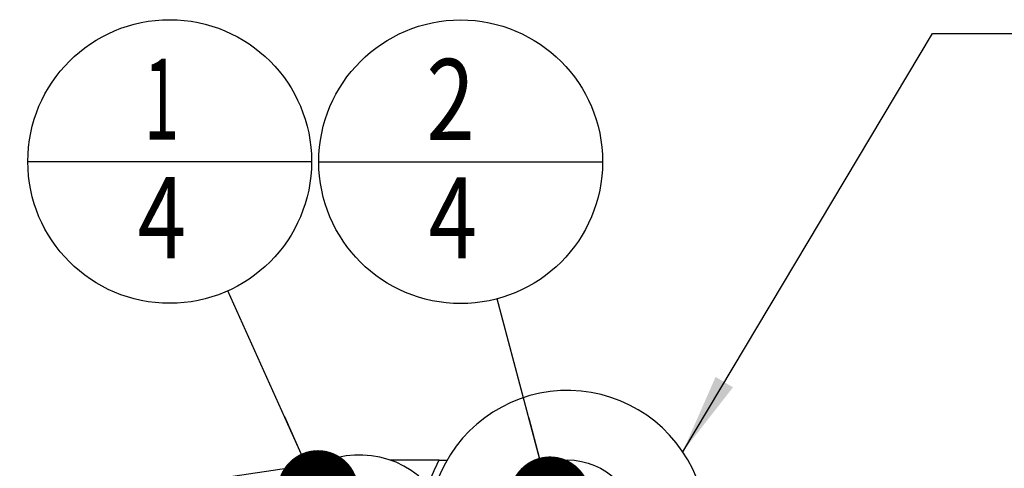
# Model space of a CAD drawing. Units: millimetres. Extents: x 0 to 420, y 0 to 297.
# Drawn here: x 168 to 211, y 131 to 150 of the extents above; entities that cross this region are included whole.
import ezdxf

# ---------------------------------------------------------------- set-up
doc = ezdxf.new("R2010")
doc.units = ezdxf.units.MM
doc.header["$LTSCALE"] = 23.1
doc.layers.get('0').update_dxf_attribs({"linetype": 'CONTINUOUS'})
for name, color, linetype in [('607299048-000_CL', 7, 'CONTINUOUS'), ('607299048-000_TEXT', 7, 'CONTINUOUS'), ('607341483-000_CL', 7, 'CONTINUOUS'), ('607420438-000-00-ED1_CL', 7, 'CONTINUOUS'), ('607420438-000_DIM', 7, 'CONTINUOUS'), ('607432245-000_CL', 7, 'CONTINUOUS')]:
    doc.layers.add(name, color=color, linetype=linetype)
doc.styles.get("Standard").update_dxf_attribs({"font": 'TXT.SHX', "width": 0.7})
doc.styles.add('TEXTSTYLE_2', font='gdt', dxfattribs={"width": 0.7})
doc.dimstyles.new('DIMSTYLE_4', dxfattribs={"dimtxt": 3.5, "dimasz": 3.5, "dimexe": 1.5, "dimexo": 0, "dimgap": 0.875, "dimtad": 1, "dimdec": 3, "dimdsep": 46, "dimtxsty": 'STANDARD', "dimblk": '_FILLED', "dimblk1": '_FILLED', "dimblk2": '_FILLED', "dimcen": 0.09, "dimclrt": 2, "dimadec": 3, "dimazin": 2, "dimtp": 0.1, "dimtm": 0.1, "dimtfac": 1, "dimtdec": 3, "dimtofl": 0, "dimtmove": 0, "dimatfit": 3, "dimldrblk": '_FILLED', "dimfxl": 1, "dimtolj": 1, "dimarcsym": 0})
doc.dimstyles.get("Standard").update_dxf_attribs({"dimtxt": 3.5, "dimasz": 3.5, "dimexe": 1.5, "dimexo": 0, "dimtad": 1, "dimdec": 3, "dimdsep": 46, "dimtxsty": 'STANDARD', "dimblk": '_FILLED', "dimblk1": '_FILLED', "dimblk2": '_FILLED', "dimcen": 0.09, "dimclrt": 2, "dimadec": 3, "dimazin": 2, "dimtol": 1, "dimtp": 0.005, "dimtm": 0.005, "dimtfac": 1, "dimtdec": 3, "dimtofl": 0, "dimtmove": 0, "dimatfit": 3, "dimldrblk": '_FILLED', "dimfxl": 1, "dimtolj": 1, "dimarcsym": 0})

# ---------------------------------------------------------------- blocks, each defined once
blk = doc.blocks.new('_FILLED')
at = {"color": 0, "linetype": 'BYBLOCK'}
blk.add_solid([(0, 0), (-1, 0.125), (-1, -0.125)], dxfattribs=at)
blk = doc.blocks.new('*D3')
at = {"layer": '607420438-000_DIM', "color": 3, "linetype": 'CONTINUOUS'}
for p, q in [((149.223, 112.916), (149.223, 137.131)), ((177.297, 117.166), (147.723, 117.166)), ((149.223, 117.166), (149.223, 112.916)), ((149.223, 108.666), (149.223, 112.916)), ((177.297, 108.666), (147.723, 108.666))]:
    blk.add_line(p, q, dxfattribs=at)
at = {"layer": '607420438-000_DIM', "color": 3, "linetype": 'CONTINUOUS', "xscale": 3.5, "yscale": 3.5, "zscale": 3.5}
for p, rotation in [((149.223, 117.166), 90), ((149.223, 108.666), 270)]:
    blk.add_blockref('_FILLED', p, dxfattribs=dict(at, rotation=rotation))
at = {"layer": '607420438-000_DIM', "color": 2, "linetype": 'CONTINUOUS', "insert": (144.848, 125.214), "char_height": 3.5, "width": 17.875, "attachment_point": 1, "rotation": 90, "line_spacing_factor": 0.9, "style": 'TEXTSTYLE_2'}
blk.add_mtext('{\\fgdt;n}\\fTXT.SHX;{\\W0.7;8.5}', dxfattribs=at)
blk = doc.blocks.new('BOM BALLOON 3_BL15', base_point=(174.625, 143.806))
at = {"layer": '607420438-000-00-ED1_CL', "color": 3, "linetype": 'CONTINUOUS'}
blk.add_line((168.5, 143.806), (180.75, 143.806), dxfattribs=at)
blk.add_circle((174.625, 143.806), 6.125, dxfattribs=at)
at = {"layer": '607420438-000-00-ED1_CL', "color": 2, "linetype": 'CONTINUOUS'}
for s, width, p in [('1', 0.571429, (173.52, 144.744)), ('4', 0.785714, (173.245, 139.631))]:
    blk.add_text(s, height=3.5, dxfattribs=dict(at, width=width)).set_placement(p)
blk = doc.blocks.new('BOM BALLOON 20_BL16', base_point=(187.187, 143.795))
at = {"layer": '607420438-000-00-ED1_CL', "color": 3, "linetype": 'CONTINUOUS'}
blk.add_line((181.062, 143.795), (193.312, 143.795), dxfattribs=at)
blk.add_circle((187.187, 143.795), 6.125, dxfattribs=at)
at = {"layer": '607420438-000-00-ED1_CL', "color": 2, "linetype": 'CONTINUOUS', "width": 0.785714}
for s, p in [('2', (185.707, 144.734)), ('4', (185.807, 139.621))]:
    blk.add_text(s, height=3.5, dxfattribs=at).set_placement(p)

msp = doc.modelspace()

# ---------------------------------------------------------------- linework, layer by layer
at = {"layer": '607299048-000_CL', "color": 7, "linetype": 'CONTINUOUS'}
msp.add_circle((191.7974, 127.9164), 3, dxfattribs=at)
msp.add_arc((191.7974, 127.9164), 6, 322.84845, 164.26898, dxfattribs=at)
at = {"layer": '607341483-000_CL', "color": 7, "linetype": 'CONTINUOUS'}
msp.add_arc((182.8314, 127.1314), 4, 319.55915, 216.52546, dxfattribs=at)
at = {"layer": '607432245-000_CL', "color": 7, "linetype": 'CONTINUOUS'}
for p, q in [((171.5869, 129.3676), (181.2174, 130.7912)), ((184.1258, 130.9161), (186.2574, 130.9161)), ((186.2484, 130.8994), (186.5919, 130.8994))]:
    msp.add_line(p, q, dxfattribs=at)
msp.add_arc((191.7974, 127.9164), 6.3, 151.56598, 162.40633, dxfattribs=at)

# ---------------------------------------------------------------- block references
at = {"layer": '607420438-000-00-ED1_CL', "color": 3, "linetype": 'CONTINUOUS'}
for name, p in [('BOM BALLOON 3_BL15', (174.6247, 143.8056)), ('BOM BALLOON 20_BL16', (187.1866, 143.7951))]:
    msp.add_blockref(name, p, dxfattribs=at)

# ---------------------------------------------------------------- dimensions: what is measured, and where the dimension line sits
at = {"layer": '607420438-000_DIM', "color": 3, "linetype": 'CONTINUOUS'}
dim = msp.add_linear_dim(base=(149.2229, 117.1664), p1=(177.2974, 108.6664), p2=(177.2974, 117.1664), angle=90, text='%%c<>', dimstyle='DIMSTYLE_4', dxfattribs=at)
dim.commit()
dim.dimension.update_dxf_attribs({"geometry": '*D3', "text_midpoint": (149.2229, 131.1723), "dimtype": 160})

# ---------------------------------------------------------------- leaders
at = {"layer": '607299048-000_TEXT', "color": 3, "linetype": 'CONTINUOUS'}
msp.add_leader([(196.7716, 131.2716), (207.5601, 149.3319), (212.5601, 149.3319)], dimstyle='STANDARD', override={"dimtad": 0}, dxfattribs=at)
at = {"layer": '607420438-000-00-ED1_CL', "color": 3, "linetype": 'CONTINUOUS'}
for points in [[(181.0253, 129.5891), (177.1392, 138.2206)], [(191.0405, 129.3179), (188.7622, 137.8762)]]:
    msp.add_leader(points, dimstyle='STANDARD', override={"dimtad": 0, "dimldrblk": 'DOT'}, dxfattribs=at)

doc.saveas('drawing.dxf')
